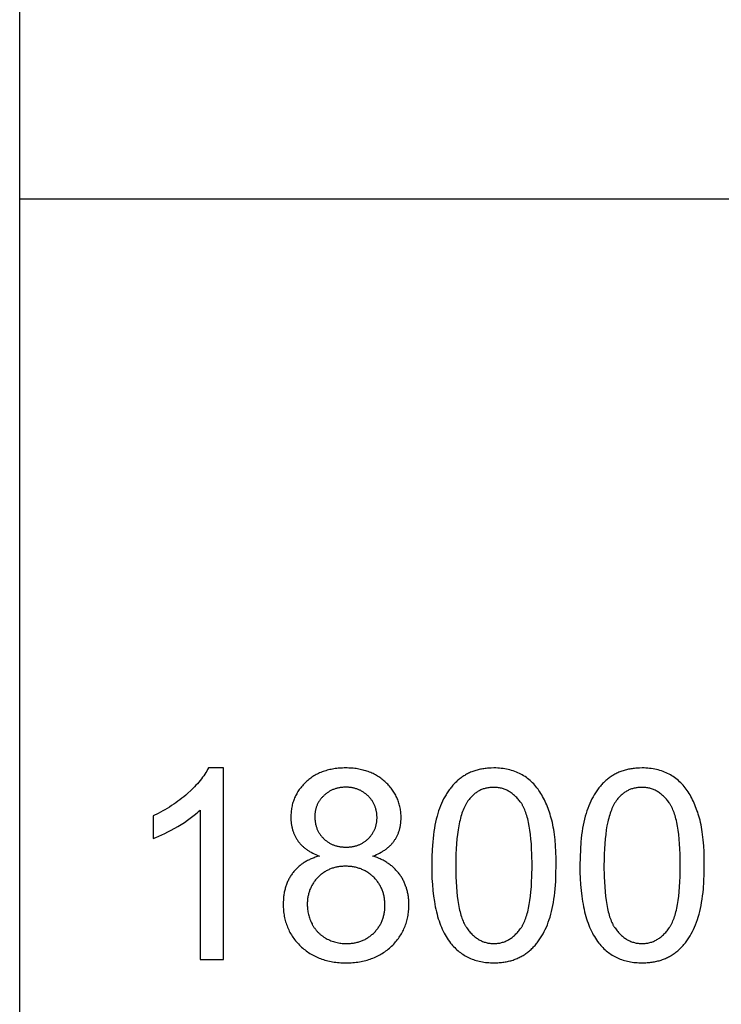
# Model space of a CAD drawing. Units: millimetres. Extents: x 0 to 81000, y 0 to 18000.
# Drawn here: x 0 to 1470, y 10313 to 12375 of the extents above; entities that cross this region are included whole.
import ezdxf

# ---------------------------------------------------------------- set-up
doc = ezdxf.new("R2010")
doc.units = ezdxf.units.MM
doc.header["$MEASUREMENT"] = 0
doc.layers.add('- TAB', color=4, linetype='Continuous', true_color=0x00ffff)
doc.layers.add('- TITLES', color=7, linetype='Continuous', true_color=0x7fffbf)

msp = doc.modelspace()

# ---------------------------------------------------------------- linework, layer by layer
at = {"layer": '- TAB'}
for points in [[(0, 0), (0, 16500)], [(0, 12000), (3000, 12000)]]:
    msp.add_lwpolyline(points, dxfattribs=at)
at = {"layer": '- TITLES'}
for points in [[(395.3, 10807.6), (393.6, 10804.4), (391.8, 10801.1), (389.9, 10797.8), (387.8, 10794.6), (385.5, 10791.3), (383.2, 10788), (380.6, 10784.6), (378, 10781.3), (375.2, 10778), (372.3, 10774.6), (369.2, 10771.2), (366, 10767.8), (362.6, 10764.4), (359.1, 10761), (351.7, 10754.2), (347.8, 10750.8), (343.8, 10747.4), (339.8, 10744.1), (335.6, 10740.9), (331.4, 10737.8), (327.1, 10734.7), (322.7, 10731.6), (318.3, 10728.7), (313.7, 10725.8), (309.1, 10722.9), (304.4, 10720.2), (299.6, 10717.5), (289.8, 10712.2), (279.7, 10707.3)], [(426.9, 10807.6), (395.3, 10807.6)], [(426.9, 10406.2), (426.9, 10807.6)], [(740.2, 10623), (743.9, 10624.5), (747.4, 10626), (750.8, 10627.5), (754.1, 10629.2), (757.3, 10630.9), (760.4, 10632.7), (761.9, 10633.7), (763.3, 10634.6), (764.8, 10635.6), (766.2, 10636.5), (767.5, 10637.6), (768.9, 10638.6), (770.2, 10639.6), (771.5, 10640.7), (772.7, 10641.7), (773.9, 10642.8), (775.1, 10643.9), (776.3, 10645.1), (777.4, 10646.2), (778.5, 10647.4), (779.6, 10648.6), (780.7, 10649.8), (781.7, 10651), (782.7, 10652.2), (783.6, 10653.5), (784.5, 10654.8), (785.4, 10656.1), (786.3, 10657.4), (787.1, 10658.7), (788, 10660), (788.7, 10661.4), (789.5, 10662.8), (790.2, 10664.1), (790.9, 10665.5), (791.6, 10666.9), (792.2, 10668.4), (792.8, 10669.8), (793.4, 10671.2), (794, 10672.7), (794.5, 10674.2), (795, 10675.7), (795.5, 10677.2), (795.9, 10678.7), (796.3, 10680.2), (796.7, 10681.8), (797.1, 10683.3), (797.4, 10684.9), (797.7, 10686.5), (798, 10688.1), (798.2, 10689.7), (798.4, 10691.4), (798.6, 10693), (798.8, 10694.7), (798.9, 10696.3), (799.1, 10699.7), (799.1, 10703.2), (799.1, 10705.9), (799, 10708.6), (798.8, 10711.2), (798.6, 10713.9), (798.3, 10716.5), (798, 10719.1), (797.6, 10721.6), (797.1, 10724.2), (796.6, 10726.7), (796, 10729.2), (795.4, 10731.6), (794.6, 10734), (793.9, 10736.4), (793, 10738.8), (792.1, 10741.2), (791.1, 10743.5), (790.1, 10745.8), (789, 10748.1), (787.9, 10750.3), (786.7, 10752.5), (785.4, 10754.7), (784, 10756.9), (782.6, 10759.1), (781.2, 10761.2), (779.7, 10763.3), (778.1, 10765.3), (776.4, 10767.4), (774.7, 10769.4), (772.9, 10771.4), (771.1, 10773.4), (769.2, 10775.3), (767.2, 10777.2), (765.2, 10779.1), (763.2, 10780.9), (761.1, 10782.6), (758.9, 10784.3), (756.8, 10786), (754.5, 10787.5), (752.3, 10789.1), (750, 10790.5), (747.7, 10791.9), (745.3, 10793.2), (742.9, 10794.5), (740.4, 10795.7), (737.9, 10796.9), (735.4, 10798), (732.8, 10799), (730.2, 10800), (727.6, 10800.9), (724.9, 10801.8), (722.1, 10802.6), (719.4, 10803.3), (716.5, 10804), (713.7, 10804.6), (710.8, 10805.2), (707.9, 10805.7), (704.9, 10806.2), (701.9, 10806.5), (698.8, 10806.9), (695.7, 10807.1), (692.6, 10807.3), (689.4, 10807.5), (686.2, 10807.6), (683, 10807.6), (679.7, 10807.6), (676.5, 10807.5), (673.4, 10807.4), (670.3, 10807.1), (667.2, 10806.9), (664.2, 10806.6), (661.2, 10806.2), (658.2, 10805.8), (655.3, 10805.3), (652.4, 10804.7), (649.6, 10804.1), (646.8, 10803.4), (644.1, 10802.7), (641.4, 10801.9), (638.7, 10801.1), (636.1, 10800.2), (633.5, 10799.2), (630.9, 10798.2), (628.4, 10797.1), (626, 10796), (623.5, 10794.8), (621.2, 10793.6), (618.8, 10792.3), (616.5, 10790.9), (614.2, 10789.5), (612, 10788), (609.8, 10786.5), (607.7, 10784.9), (605.6, 10783.2), (603.5, 10781.5), (601.5, 10779.7), (599.5, 10777.9), (597.6, 10776), (595.7, 10774.1), (593.9, 10772.2), (592.2, 10770.2), (590.5, 10768.3), (588.9, 10766.3), (587.3, 10764.2), (585.8, 10762.2), (584.4, 10760.1), (583, 10758), (581.7, 10755.8), (580.4, 10753.6), (579.2, 10751.4), (578.1, 10749.2), (577, 10747), (576, 10744.7), (575.1, 10742.4), (574.2, 10740.1), (573.4, 10737.7), (572.6, 10735.3), (571.9, 10732.9), (571.2, 10730.5), (570.7, 10728), (570.1, 10725.5), (569.7, 10723), (569.3, 10720.4), (568.9, 10717.8), (568.7, 10715.2), (568.5, 10712.6), (568.3, 10709.9), (568.2, 10707.3), (568.2, 10704.5), (568.2, 10701), (568.4, 10697.4), (568.7, 10694), (568.9, 10692.3), (569.1, 10690.6), (569.3, 10688.9), (569.6, 10687.3), (569.9, 10685.6), (570.2, 10684), (570.6, 10682.4), (571, 10680.8), (571.4, 10679.2), (571.9, 10677.7), (572.3, 10676.1), (572.8, 10674.6), (573.4, 10673.1), (573.9, 10671.6), (574.5, 10670.1), (575.1, 10668.7), (575.8, 10667.2), (576.5, 10665.8), (577.2, 10664.4), (577.9, 10663), (578.7, 10661.6), (579.5, 10660.2), (580.3, 10658.9), (581.1, 10657.5), (582, 10656.2), (582.9, 10654.9), (583.8, 10653.6), (584.8, 10652.4), (585.8, 10651.1), (586.8, 10649.9), (587.9, 10648.7), (589, 10647.5), (590.1, 10646.3), (591.3, 10645.2), (592.4, 10644), (593.6, 10642.9), (594.9, 10641.8), (596.2, 10640.7), (597.5, 10639.7), (598.8, 10638.6), (600.2, 10637.6), (601.6, 10636.6), (603, 10635.6), (604.5, 10634.6), (606, 10633.7), (607.5, 10632.7), (610.6, 10630.9), (613.9, 10629.2), (617.3, 10627.5), (620.8, 10626), (624.4, 10624.5), (628.2, 10623)], [(279.7, 10659.8), (285.5, 10662.1), (291.5, 10664.6), (297.7, 10667.4), (304.1, 10670.4), (310.6, 10673.7), (317.4, 10677.3), (331.4, 10685.2), (338.4, 10689.4), (345.1, 10693.6), (351.4, 10697.9), (357.4, 10702.1), (363, 10706.3), (368.3, 10710.5), (373.3, 10714.8), (375.6, 10716.9), (377.9, 10719)], [(279.7, 10707.3), (279.7, 10659.8)], [(377.9, 10719), (377.9, 10406.2)], [(628.2, 10623), (623.7, 10621.8), (621.5, 10621.1), (619.3, 10620.4), (617.2, 10619.6), (615.1, 10618.9), (613, 10618), (610.9, 10617.2), (608.9, 10616.3), (607, 10615.4), (605, 10614.5), (603.1, 10613.5), (601.2, 10612.5), (599.4, 10611.5), (597.6, 10610.4), (595.8, 10609.3), (594.1, 10608.1), (592.4, 10607), (590.7, 10605.8), (589, 10604.5), (587.4, 10603.3), (585.9, 10602), (584.3, 10600.6), (582.8, 10599.3), (581.3, 10597.9), (579.9, 10596.4), (578.4, 10595), (577.1, 10593.5), (575.7, 10591.9), (574.4, 10590.4), (573.1, 10588.8), (571.9, 10587.2), (570.6, 10585.5), (569.5, 10583.8), (568.3, 10582.1), (567.2, 10580.4), (566.2, 10578.6), (565.1, 10576.9), (564.2, 10575), (563.2, 10573.2), (562.3, 10571.4), (561.4, 10569.5), (560.6, 10567.6), (559.8, 10565.6), (559.1, 10563.7), (558.3, 10561.7), (557.7, 10559.7), (557, 10557.7), (556.4, 10555.6), (555.9, 10553.6), (555.4, 10551.4), (554.9, 10549.3), (554.4, 10547.2), (554, 10545), (553.7, 10542.8), (553.3, 10540.6), (553, 10538.3), (552.8, 10536), (552.6, 10533.7), (552.4, 10531.4), (552.2, 10526.7), (552.1, 10521.9), (552.1, 10518.6), (552.2, 10515.4), (552.4, 10512.2), (552.7, 10509), (553, 10505.9), (553.4, 10502.8), (553.8, 10499.8), (554.4, 10496.8), (555, 10493.8), (555.6, 10490.8), (556.4, 10487.9), (557.2, 10485), (558.1, 10482.2), (559, 10479.4), (560.1, 10476.6), (561.2, 10473.8), (562.3, 10471.1), (563.6, 10468.4), (564.9, 10465.8), (566.3, 10463.2), (567.7, 10460.6), (569.2, 10458.1), (570.8, 10455.5), (572.5, 10453.1), (574.2, 10450.6), (576, 10448.2), (577.9, 10445.8), (579.9, 10443.5), (581.9, 10441.2), (584, 10438.9), (586.1, 10436.7), (588.4, 10434.5), (590.6, 10432.3), (593, 10430.2), (595.4, 10428.2), (597.8, 10426.3), (600.2, 10424.4), (602.8, 10422.6), (605.3, 10420.8), (607.9, 10419.1), (610.6, 10417.5), (613.3, 10416), (616, 10414.5), (618.8, 10413.1), (621.6, 10411.8), (624.5, 10410.5), (627.4, 10409.3), (630.3, 10408.2), (633.3, 10407.1), (636.4, 10406.1), (639.5, 10405.2), (642.6, 10404.4), (645.8, 10403.6), (649, 10402.9), (652.3, 10402.2), (655.6, 10401.6), (659, 10401.1), (662.4, 10400.7), (665.9, 10400.3), (669.4, 10400), (672.9, 10399.7), (676.5, 10399.6), (680.1, 10399.5), (683.8, 10399.4), (687.5, 10399.5), (691.1, 10399.6), (694.7, 10399.7), (698.2, 10400), (701.7, 10400.3), (705.2, 10400.7), (708.6, 10401.1), (711.9, 10401.6), (715.3, 10402.2), (718.5, 10402.8), (721.8, 10403.6), (724.9, 10404.3), (728.1, 10405.2), (731.2, 10406.1), (734.2, 10407.1), (737.2, 10408.2), (740.2, 10409.3), (743.1, 10410.5), (746, 10411.7), (748.8, 10413.1), (751.6, 10414.5), (754.3, 10415.9), (757, 10417.5), (759.7, 10419.1), (762.3, 10420.7), (764.8, 10422.5), (767.3, 10424.3), (769.8, 10426.2), (772.2, 10428.1), (774.6, 10430.1), (776.9, 10432.2), (779.2, 10434.3), (781.5, 10436.5), (783.6, 10438.8), (785.7, 10441), (787.7, 10443.3), (789.7, 10445.6), (791.5, 10448), (793.4, 10450.4), (795.1, 10452.8), (796.8, 10455.3), (798.3, 10457.7), (799.9, 10460.3), (801.3, 10462.8), (802.7, 10465.4), (804, 10468), (805.2, 10470.6), (806.4, 10473.3), (807.5, 10476), (808.5, 10478.8), (809.5, 10481.5), (810.4, 10484.4), (811.2, 10487.2), (811.9, 10490.1), (812.6, 10493), (813.2, 10495.9), (813.7, 10498.9), (814.2, 10501.8), (814.6, 10504.9), (814.9, 10507.9), (815.2, 10511), (815.3, 10514.2), (815.4, 10517.3), (815.5, 10520.5), (815.4, 10525.1), (815.2, 10529.6), (815, 10531.8), (814.8, 10534), (814.6, 10536.2), (814.3, 10538.4), (814, 10540.5), (813.6, 10542.7), (813.2, 10544.8), (812.8, 10546.9), (812.3, 10548.9), (811.8, 10551), (811.3, 10553), (810.7, 10555), (810.1, 10557), (809.4, 10558.9), (808.7, 10560.9), (808, 10562.8), (807.2, 10564.7), (806.4, 10566.6), (805.6, 10568.5), (804.7, 10570.3), (803.8, 10572.1), (802.8, 10573.9), (801.8, 10575.7), (800.8, 10577.5), (799.7, 10579.2), (798.6, 10580.9), (797.4, 10582.6), (796.3, 10584.3), (795, 10586), (793.8, 10587.6), (792.5, 10589.2), (791.2, 10590.8), (789.8, 10592.3), (788.4, 10593.8), (787, 10595.3), (785.6, 10596.7), (784.1, 10598.2), (782.5, 10599.6), (781, 10600.9), (779.4, 10602.3), (777.7, 10603.6), (776.1, 10604.9), (774.4, 10606.1), (772.6, 10607.3), (770.9, 10608.5), (769.1, 10609.7), (767.2, 10610.8), (765.4, 10612), (763.5, 10613), (761.5, 10614.1), (759.5, 10615.1), (757.5, 10616.1), (755.5, 10617.1), (753.4, 10618), (749.2, 10619.8), (744.8, 10621.5), (740.2, 10623)], [(377.9, 10406.2), (426.9, 10406.2)]]:
    msp.add_lwpolyline(points, dxfattribs=at)
for points in [[(863.2, 10603.4), (863.4, 10589.6), (863.8, 10576.2), (864.6, 10563.4), (865.7, 10551), (867.1, 10539.1), (868.8, 10527.7), (869.7, 10522.2), (870.8, 10516.9), (871.9, 10511.6), (873.1, 10506.5), (874.4, 10501.4), (875.7, 10496.5), (877.1, 10491.8), (878.6, 10487.1), (880.2, 10482.6), (881.9, 10478.2), (883.6, 10473.9), (885.4, 10469.7), (887.3, 10465.7), (889.3, 10461.8), (891.3, 10458), (893.5, 10454.3), (895.7, 10450.8), (897.9, 10447.4), (900.3, 10444.1), (902.7, 10440.9), (904.8, 10438.3), (907, 10435.9), (909.1, 10433.5), (911.4, 10431.2), (913.7, 10428.9), (916, 10426.8), (918.4, 10424.7), (920.8, 10422.7), (923.3, 10420.8), (925.8, 10419), (928.4, 10417.3), (931, 10415.6), (933.6, 10414), (936.4, 10412.5), (939.1, 10411.1), (941.9, 10409.8), (944.8, 10408.5), (947.7, 10407.4), (950.7, 10406.3), (953.7, 10405.3), (956.7, 10404.3), (959.8, 10403.5), (963, 10402.7), (966.2, 10402), (969.4, 10401.4), (972.7, 10400.9), (976.1, 10400.4), (979.5, 10400.1), (982.9, 10399.8), (986.4, 10399.6), (989.9, 10399.5), (993.5, 10399.4), (999, 10399.5), (1001.6, 10399.6), (1004.3, 10399.8), (1006.9, 10400), (1009.5, 10400.3), (1012, 10400.6), (1014.5, 10400.9), (1017, 10401.3), (1019.5, 10401.7), (1021.9, 10402.2), (1024.3, 10402.8), (1026.7, 10403.3), (1029.1, 10403.9), (1031.4, 10404.6), (1033.7, 10405.3), (1035.9, 10406.1), (1038.1, 10406.9), (1040.3, 10407.7), (1042.5, 10408.6), (1044.6, 10409.6), (1046.7, 10410.6), (1048.8, 10411.6), (1050.9, 10412.7), (1052.9, 10413.8), (1054.9, 10415), (1056.8, 10416.2), (1058.8, 10417.5), (1060.7, 10418.8), (1062.5, 10420.2), (1064.4, 10421.6), (1066.2, 10423), (1068, 10424.5), (1069.7, 10426), (1071.5, 10427.6), (1073.2, 10429.2), (1074.8, 10430.9), (1076.5, 10432.6), (1078.1, 10434.3), (1079.7, 10436), (1081.2, 10437.8), (1082.8, 10439.7), (1084.3, 10441.6), (1085.8, 10443.5), (1087.2, 10445.4), (1088.6, 10447.4), (1090, 10449.4), (1091.4, 10451.5), (1092.7, 10453.6), (1094, 10455.8), (1096.6, 10460.2), (1099, 10464.7), (1101.3, 10469.4), (1103.5, 10474.3), (1105.6, 10479.3), (1107.6, 10484.5), (1109.4, 10489.8), (1111.2, 10495.3), (1112.8, 10501.1), (1114.3, 10507), (1115.7, 10513.1), (1117, 10519.5), (1118.2, 10526.1), (1119.3, 10532.8), (1120.3, 10539.8), (1121.1, 10547), (1121.8, 10554.4), (1123, 10569.9), (1123.6, 10586.2), (1123.9, 10603.4), (1123.7, 10617.9), (1123.3, 10631.6), (1122.6, 10644.5), (1121.6, 10656.7), (1120.4, 10668.2), (1119.6, 10673.6), (1118.8, 10678.8), (1117.9, 10683.9), (1117, 10688.7), (1116, 10693.4), (1114.9, 10697.9), (1112.5, 10706.5), (1111.3, 10710.6), (1109.9, 10714.7), (1108.6, 10718.7), (1107.2, 10722.6), (1105.7, 10726.5), (1104.2, 10730.2), (1102.6, 10733.9), (1101, 10737.5), (1099.3, 10741), (1097.5, 10744.4), (1095.7, 10747.8), (1093.9, 10751), (1092, 10754.2), (1090.1, 10757.3), (1088, 10760.3), (1086, 10763.2), (1083.8, 10766.1), (1081.6, 10768.8), (1079.3, 10771.4), (1077, 10774), (1074.6, 10776.5), (1072.1, 10778.8), (1069.6, 10781.1), (1067, 10783.3), (1064.3, 10785.4), (1061.6, 10787.5), (1058.8, 10789.4), (1055.9, 10791.2), (1053, 10793), (1050, 10794.7), (1046.9, 10796.2), (1043.8, 10797.7), (1040.6, 10799.1), (1037.3, 10800.3), (1034, 10801.5), (1030.7, 10802.6), (1027.2, 10803.5), (1023.7, 10804.4), (1020.2, 10805.1), (1016.6, 10805.8), (1012.9, 10806.3), (1009.1, 10806.8), (1005.3, 10807.2), (1001.5, 10807.4), (997.5, 10807.6), (993.5, 10807.6), (988.1, 10807.5), (985.5, 10807.4), (982.9, 10807.2), (980.3, 10807), (977.7, 10806.8), (975.2, 10806.5), (972.7, 10806.1), (970.2, 10805.8), (967.7, 10805.3), (965.3, 10804.8), (962.9, 10804.3), (960.5, 10803.7), (958.2, 10803.1), (955.9, 10802.5), (953.6, 10801.8), (951.4, 10801), (949.2, 10800.2), (947, 10799.3), (944.8, 10798.5), (942.7, 10797.5), (940.6, 10796.5), (938.5, 10795.5), (936.5, 10794.4), (934.4, 10793.3), (932.5, 10792.1), (930.5, 10790.9), (928.6, 10789.7), (926.7, 10788.4), (924.8, 10787), (923, 10785.6), (921.1, 10784.2), (919.4, 10782.7), (917.6, 10781.2), (915.9, 10779.6), (914.2, 10778), (912.5, 10776.4), (910.9, 10774.7), (909.2, 10773), (907.6, 10771.2), (906.1, 10769.4), (904.5, 10767.6), (903, 10765.7), (901.6, 10763.8), (900.1, 10761.8), (898.7, 10759.9), (897.3, 10757.8), (895.9, 10755.8), (894.6, 10753.7), (893.3, 10751.5), (890.7, 10747.1), (888.3, 10742.6), (886, 10737.9), (883.8, 10733), (881.7, 10728), (879.7, 10722.8), (877.8, 10717.5), (876, 10712), (874.4, 10706.3), (872.8, 10700.3), (871.4, 10694.2), (870.1, 10687.8), (868.9, 10681.2), (867.8, 10674.4), (866.8, 10667.4), (866, 10660.1), (865.3, 10652.7), (864.1, 10637.1), (863.4, 10620.7)], [(1173.8, 10603.4), (1173.9, 10589.6), (1174.4, 10576.2), (1175.2, 10563.4), (1176.2, 10551), (1177.6, 10539.1), (1179.3, 10527.7), (1180.3, 10522.2), (1181.3, 10516.9), (1182.5, 10511.6), (1183.7, 10506.5), (1184.9, 10501.4), (1186.3, 10496.5), (1187.7, 10491.8), (1189.2, 10487.1), (1190.8, 10482.6), (1192.5, 10478.2), (1194.2, 10473.9), (1196, 10469.7), (1197.9, 10465.7), (1199.9, 10461.8), (1201.9, 10458), (1204, 10454.3), (1206.2, 10450.8), (1208.5, 10447.4), (1210.9, 10444.1), (1213.3, 10440.9), (1215.4, 10438.3), (1217.5, 10435.9), (1219.7, 10433.5), (1221.9, 10431.2), (1224.2, 10428.9), (1226.5, 10426.8), (1228.9, 10424.7), (1231.4, 10422.7), (1233.8, 10420.8), (1236.3, 10419), (1238.9, 10417.3), (1241.5, 10415.6), (1244.2, 10414), (1246.9, 10412.5), (1249.7, 10411.1), (1252.5, 10409.8), (1255.4, 10408.5), (1258.3, 10407.4), (1261.2, 10406.3), (1264.2, 10405.3), (1267.3, 10404.3), (1270.4, 10403.5), (1273.5, 10402.7), (1276.7, 10402), (1280, 10401.4), (1283.3, 10400.9), (1286.6, 10400.4), (1290, 10400.1), (1293.5, 10399.8), (1297, 10399.6), (1300.5, 10399.5), (1304.1, 10399.4), (1309.5, 10399.5), (1312.2, 10399.6), (1314.8, 10399.8), (1317.4, 10400), (1320, 10400.3), (1322.6, 10400.6), (1325.1, 10400.9), (1327.6, 10401.3), (1330.1, 10401.7), (1332.5, 10402.2), (1334.9, 10402.8), (1337.3, 10403.3), (1339.6, 10403.9), (1341.9, 10404.6), (1344.2, 10405.3), (1346.5, 10406.1), (1348.7, 10406.9), (1350.9, 10407.7), (1353.1, 10408.6), (1355.2, 10409.6), (1357.3, 10410.6), (1359.4, 10411.6), (1361.4, 10412.7), (1363.5, 10413.8), (1365.4, 10415), (1367.4, 10416.2), (1369.3, 10417.5), (1371.2, 10418.8), (1373.1, 10420.2), (1375, 10421.6), (1376.8, 10423), (1378.6, 10424.5), (1380.3, 10426), (1382, 10427.6), (1383.7, 10429.2), (1385.4, 10430.9), (1387.1, 10432.6), (1388.7, 10434.3), (1390.3, 10436), (1391.8, 10437.8), (1393.3, 10439.7), (1394.9, 10441.6), (1396.3, 10443.5), (1397.8, 10445.4), (1399.2, 10447.4), (1400.6, 10449.4), (1402, 10451.5), (1403.3, 10453.6), (1404.6, 10455.8), (1407.1, 10460.2), (1409.6, 10464.7), (1411.9, 10469.4), (1414.1, 10474.3), (1416.1, 10479.3), (1418.1, 10484.5), (1420, 10489.8), (1421.7, 10495.3), (1423.4, 10501.1), (1424.9, 10507), (1426.3, 10513.1), (1427.6, 10519.5), (1428.8, 10526.1), (1429.9, 10532.8), (1430.8, 10539.8), (1431.7, 10547), (1432.4, 10554.4), (1433.5, 10569.9), (1434.2, 10586.2), (1434.4, 10603.4), (1434.3, 10617.9), (1433.9, 10631.6), (1433.2, 10644.5), (1432.2, 10656.7), (1430.9, 10668.2), (1430.2, 10673.6), (1429.4, 10678.8), (1428.5, 10683.9), (1427.5, 10688.7), (1426.5, 10693.4), (1425.4, 10697.9), (1423.1, 10706.5), (1421.8, 10710.6), (1420.5, 10714.7), (1419.1, 10718.7), (1417.7, 10722.6), (1416.3, 10726.5), (1414.7, 10730.2), (1413.2, 10733.9), (1411.5, 10737.5), (1409.8, 10741), (1408.1, 10744.4), (1406.3, 10747.8), (1404.5, 10751), (1402.6, 10754.2), (1400.6, 10757.3), (1398.6, 10760.3), (1396.5, 10763.2), (1394.4, 10766.1), (1392.2, 10768.8), (1389.9, 10771.4), (1387.6, 10774), (1385.2, 10776.5), (1382.7, 10778.8), (1380.2, 10781.1), (1377.6, 10783.3), (1374.9, 10785.4), (1372.1, 10787.5), (1369.3, 10789.4), (1366.5, 10791.2), (1363.5, 10793), (1360.5, 10794.7), (1357.5, 10796.2), (1354.4, 10797.7), (1351.2, 10799.1), (1347.9, 10800.3), (1344.6, 10801.5), (1341.2, 10802.6), (1337.8, 10803.5), (1334.3, 10804.4), (1330.7, 10805.1), (1327.1, 10805.8), (1323.4, 10806.3), (1319.7, 10806.8), (1315.9, 10807.2), (1312, 10807.4), (1308.1, 10807.6), (1304.1, 10807.6), (1298.7, 10807.5), (1296.1, 10807.4), (1293.4, 10807.2), (1290.8, 10807), (1288.3, 10806.8), (1285.7, 10806.5), (1283.2, 10806.1), (1280.7, 10805.8), (1278.3, 10805.3), (1275.9, 10804.8), (1273.5, 10804.3), (1271.1, 10803.7), (1268.8, 10803.1), (1266.5, 10802.5), (1264.2, 10801.8), (1261.9, 10801), (1259.7, 10800.2), (1257.5, 10799.3), (1255.4, 10798.5), (1253.2, 10797.5), (1251.1, 10796.5), (1249.1, 10795.5), (1247, 10794.4), (1245, 10793.3), (1243, 10792.1), (1241.1, 10790.9), (1239.1, 10789.7), (1237.2, 10788.4), (1235.4, 10787), (1233.5, 10785.6), (1231.7, 10784.2), (1229.9, 10782.7), (1228.2, 10781.2), (1226.4, 10779.6), (1224.7, 10778), (1223.1, 10776.4), (1221.4, 10774.7), (1219.8, 10773), (1218.2, 10771.2), (1216.6, 10769.4), (1215.1, 10767.6), (1213.6, 10765.7), (1212.1, 10763.8), (1210.7, 10761.8), (1209.3, 10759.9), (1207.9, 10757.8), (1206.5, 10755.8), (1205.1, 10753.7), (1203.8, 10751.5), (1201.3, 10747.1), (1198.9, 10742.6), (1196.5, 10737.9), (1194.3, 10733), (1192.2, 10728), (1190.2, 10722.8), (1188.4, 10717.5), (1186.6, 10712), (1184.9, 10706.3), (1183.4, 10700.3), (1182, 10694.2), (1180.7, 10687.8), (1179.5, 10681.2), (1178.4, 10674.4), (1177.4, 10667.4), (1176.6, 10660.1), (1175.8, 10652.7), (1174.7, 10637.1), (1174, 10620.7)], [(618.3, 10706.2), (618.4, 10704.4), (618.4, 10702.7), (618.5, 10701), (618.6, 10699.3), (618.8, 10697.6), (619, 10695.9), (619.2, 10694.3), (619.5, 10692.7), (619.8, 10691.1), (620.1, 10689.5), (620.5, 10687.9), (620.9, 10686.4), (621.4, 10684.9), (621.8, 10683.4), (622.4, 10681.9), (622.9, 10680.4), (623.5, 10679), (624.1, 10677.6), (624.8, 10676.2), (625.5, 10674.8), (626.2, 10673.4), (627, 10672.1), (627.8, 10670.8), (628.6, 10669.5), (629.5, 10668.2), (630.4, 10666.9), (631.4, 10665.7), (632.3, 10664.5), (633.4, 10663.3), (634.4, 10662.1), (635.5, 10661), (636.6, 10659.8), (637.8, 10658.7), (638.9, 10657.6), (640.1, 10656.6), (641.4, 10655.6), (642.6, 10654.6), (643.9, 10653.7), (645.1, 10652.8), (646.4, 10652), (647.8, 10651.1), (649.1, 10650.3), (650.5, 10649.6), (651.9, 10648.9), (653.3, 10648.2), (654.7, 10647.5), (656.1, 10646.9), (657.6, 10646.3), (659.1, 10645.8), (660.6, 10645.3), (662.2, 10644.8), (663.7, 10644.4), (665.3, 10644), (666.9, 10643.6), (668.5, 10643.3), (670.2, 10643), (671.8, 10642.7), (673.5, 10642.5), (675.2, 10642.3), (676.9, 10642.1), (678.7, 10642), (680.5, 10641.9), (682.2, 10641.9), (684.1, 10641.8), (685.8, 10641.9), (687.6, 10641.9), (689.3, 10642), (691, 10642.1), (692.7, 10642.3), (694.3, 10642.5), (696, 10642.7), (697.6, 10642.9), (699.2, 10643.2), (700.8, 10643.6), (702.3, 10643.9), (703.9, 10644.3), (705.4, 10644.8), (706.9, 10645.3), (708.4, 10645.8), (709.9, 10646.3), (711.3, 10646.9), (712.7, 10647.5), (714.1, 10648.1), (715.5, 10648.8), (716.9, 10649.5), (718.2, 10650.3), (719.5, 10651.1), (720.8, 10651.9), (722.1, 10652.7), (723.4, 10653.6), (724.6, 10654.5), (725.9, 10655.5), (727.1, 10656.5), (728.2, 10657.5), (729.4, 10658.6), (730.5, 10659.7), (731.7, 10660.8), (732.7, 10662), (733.8, 10663.1), (734.8, 10664.3), (735.8, 10665.5), (736.7, 10666.7), (737.6, 10667.9), (738.5, 10669.1), (739.3, 10670.4), (740.1, 10671.6), (740.9, 10672.9), (741.6, 10674.2), (742.3, 10675.5), (742.9, 10676.9), (743.6, 10678.2), (744.1, 10679.6), (744.7, 10680.9), (745.2, 10682.3), (745.7, 10683.7), (746.1, 10685.2), (746.5, 10686.6), (746.9, 10688.1), (747.2, 10689.5), (747.5, 10691), (747.8, 10692.5), (748, 10694), (748.2, 10695.6), (748.4, 10697.1), (748.5, 10698.7), (748.6, 10700.2), (748.7, 10701.8), (748.7, 10703.5), (748.7, 10705.1), (748.6, 10706.8), (748.5, 10708.4), (748.4, 10710.1), (748.2, 10711.7), (748, 10713.3), (747.8, 10714.9), (747.5, 10716.4), (747.2, 10718), (746.9, 10719.5), (746.5, 10721), (746.1, 10722.5), (745.6, 10724), (745.1, 10725.4), (744.6, 10726.9), (744, 10728.3), (743.4, 10729.7), (742.8, 10731.1), (742.1, 10732.5), (741.4, 10733.8), (740.6, 10735.2), (739.9, 10736.5), (739, 10737.8), (738.2, 10739.1), (737.3, 10740.4), (736.4, 10741.7), (735.4, 10742.9), (734.4, 10744.1), (733.3, 10745.3), (732.3, 10746.5), (731.2, 10747.7), (730, 10748.9), (728.8, 10750), (727.6, 10751.1), (726.4, 10752.1), (725.2, 10753.2), (723.9, 10754.2), (722.7, 10755.1), (721.4, 10756), (720.1, 10756.9), (718.8, 10757.8), (717.4, 10758.6), (716.1, 10759.3), (714.7, 10760.1), (713.3, 10760.8), (711.9, 10761.4), (710.5, 10762.1), (709, 10762.7), (707.6, 10763.2), (706.1, 10763.7), (704.6, 10764.2), (703.1, 10764.7), (701.6, 10765.1), (700, 10765.5), (698.4, 10765.8), (696.8, 10766.1), (695.2, 10766.4), (693.6, 10766.6), (692, 10766.8), (690.3, 10767), (688.6, 10767.1), (687, 10767.2), (685.2, 10767.2), (683.5, 10767.3), (681.8, 10767.2), (680, 10767.2), (678.3, 10767.1), (676.6, 10767), (675, 10766.8), (673.3, 10766.6), (671.7, 10766.4), (670.1, 10766.1), (668.5, 10765.8), (666.9, 10765.5), (665.3, 10765.1), (663.8, 10764.7), (662.3, 10764.3), (660.8, 10763.8), (659.3, 10763.3), (657.8, 10762.8), (656.4, 10762.2), (654.9, 10761.6), (653.5, 10760.9), (652.1, 10760.2), (650.8, 10759.5), (649.4, 10758.8), (648.1, 10758), (646.8, 10757.1), (645.5, 10756.3), (644.2, 10755.4), (642.9, 10754.4), (641.7, 10753.5), (640.4, 10752.5), (639.2, 10751.4), (638.1, 10750.4), (636.9, 10749.3), (635.7, 10748.1), (634.6, 10747), (633.6, 10745.8), (632.5, 10744.7), (631.5, 10743.5), (630.6, 10742.3), (629.7, 10741.1), (628.8, 10739.8), (627.9, 10738.6), (627.1, 10737.3), (626.3, 10736.1), (625.6, 10734.8), (624.9, 10733.5), (624.2, 10732.2), (623.6, 10730.8), (623, 10729.5), (622.4, 10728.1), (621.9, 10726.8), (621.4, 10725.4), (621, 10724), (620.5, 10722.6), (620.2, 10721.2), (619.8, 10719.7), (619.5, 10718.3), (619.2, 10716.8), (619, 10715.3), (618.8, 10713.8), (618.6, 10712.3), (618.5, 10710.8), (618.4, 10709.3), (618.4, 10707.7)], [(913.6, 10603.4), (914, 10579.8), (914.5, 10568.8), (915.1, 10558.3), (915.9, 10548.3), (916.9, 10538.8), (918.1, 10529.9), (919.4, 10521.4), (920.9, 10513.5), (921.8, 10509.7), (922.6, 10506.1), (923.6, 10502.6), (924.5, 10499.2), (925.5, 10495.9), (926.6, 10492.8), (927.7, 10489.8), (928.9, 10486.9), (930, 10484.2), (931.3, 10481.5), (931.9, 10480.3), (932.6, 10479.1), (933.2, 10477.9), (933.9, 10476.7), (934.6, 10475.6), (935.3, 10474.5), (936, 10473.4), (936.7, 10472.4), (938.1, 10470.4), (939.6, 10468.4), (941.1, 10466.5), (942.6, 10464.7), (944.1, 10463), (945.7, 10461.3), (947.3, 10459.7), (948.9, 10458.1), (950.5, 10456.6), (952.1, 10455.2), (953.8, 10453.8), (955.5, 10452.5), (957.2, 10451.3), (958.9, 10450.1), (960.7, 10449), (962.4, 10447.9), (964.2, 10446.9), (966, 10446), (967.8, 10445.2), (969.7, 10444.4), (971.6, 10443.6), (973.5, 10443), (975.4, 10442.4), (977.3, 10441.8), (979.3, 10441.3), (981.2, 10440.9), (983.2, 10440.6), (985.3, 10440.3), (987.3, 10440.1), (989.4, 10439.9), (991.4, 10439.8), (993.5, 10439.8), (995.6, 10439.8), (997.7, 10439.9), (999.8, 10440.1), (1001.8, 10440.3), (1003.8, 10440.6), (1005.8, 10440.9), (1007.8, 10441.4), (1009.8, 10441.8), (1011.7, 10442.4), (1013.6, 10443), (1015.5, 10443.7), (1017.4, 10444.4), (1019.2, 10445.2), (1021.1, 10446.1), (1022.9, 10447), (1024.7, 10448), (1026.4, 10449), (1028.2, 10450.1), (1029.9, 10451.3), (1031.6, 10452.6), (1033.3, 10453.9), (1034.9, 10455.3), (1036.6, 10456.7), (1038.2, 10458.2), (1039.8, 10459.8), (1041.4, 10461.4), (1042.9, 10463.1), (1044.5, 10464.8), (1046, 10466.7), (1047.5, 10468.5), (1048.9, 10470.5), (1050.4, 10472.5), (1051.1, 10473.5), (1051.8, 10474.6), (1052.5, 10475.7), (1053.2, 10476.9), (1053.8, 10478), (1054.5, 10479.2), (1055.2, 10480.4), (1055.8, 10481.7), (1057, 10484.3), (1058.2, 10487.1), (1059.4, 10490), (1060.5, 10493), (1061.5, 10496.1), (1062.5, 10499.3), (1063.5, 10502.7), (1064.4, 10506.2), (1065.3, 10509.9), (1066.1, 10513.7), (1067.7, 10521.6), (1069, 10530), (1070.2, 10539), (1071.2, 10548.4), (1072, 10558.4), (1072.6, 10568.9), (1073.1, 10579.9), (1073.4, 10603.4), (1073.1, 10627), (1072.6, 10638.1), (1072, 10648.6), (1071.2, 10658.6), (1070.2, 10668.1), (1069, 10677.1), (1067.7, 10685.5), (1066.1, 10693.5), (1065.3, 10697.2), (1064.4, 10700.9), (1063.5, 10704.4), (1062.5, 10707.8), (1061.5, 10711), (1060.5, 10714.2), (1059.4, 10717.2), (1058.2, 10720), (1057, 10722.8), (1055.8, 10725.4), (1055.2, 10726.6), (1054.5, 10727.9), (1053.8, 10729.1), (1053.2, 10730.2), (1052.5, 10731.4), (1051.8, 10732.4), (1051.1, 10733.5), (1050.4, 10734.5), (1048.9, 10736.5), (1047.5, 10738.5), (1046, 10740.3), (1044.4, 10742.1), (1042.9, 10743.9), (1041.3, 10745.6), (1039.8, 10747.2), (1038.2, 10748.7), (1036.5, 10750.2), (1034.9, 10751.6), (1033.2, 10753), (1031.5, 10754.3), (1029.8, 10755.5), (1028.1, 10756.7), (1026.3, 10757.8), (1024.5, 10758.9), (1022.7, 10759.9), (1020.9, 10760.8), (1019, 10761.6), (1017.2, 10762.4), (1015.3, 10763.2), (1013.4, 10763.8), (1011.4, 10764.4), (1009.5, 10765), (1007.5, 10765.4), (1005.5, 10765.8), (1003.4, 10766.2), (1001.4, 10766.5), (999.3, 10766.7), (997.2, 10766.9), (995.1, 10767), (993, 10767), (990.9, 10767), (988.8, 10766.9), (986.8, 10766.7), (984.8, 10766.5), (982.8, 10766.3), (980.8, 10766), (978.9, 10765.6), (976.9, 10765.2), (975, 10764.7), (973.2, 10764.2), (971.4, 10763.6), (969.5, 10763), (967.8, 10762.3), (966, 10761.5), (964.3, 10760.7), (962.6, 10759.8), (960.9, 10758.9), (959.3, 10757.9), (957.6, 10756.9), (956.1, 10755.8), (954.5, 10754.7), (952.9, 10753.5), (951.4, 10752.2), (949.9, 10750.9), (948.5, 10749.5), (947, 10748.1), (945.6, 10746.6), (944.3, 10745.1), (942.9, 10743.5), (941.6, 10741.8), (940.3, 10740.1), (939, 10738.4), (938.2, 10737.2), (937.4, 10736), (936.7, 10734.8), (935.9, 10733.5), (934.5, 10731), (933.1, 10728.3), (931.7, 10725.4), (930.4, 10722.5), (929.1, 10719.4), (927.9, 10716.2), (926.7, 10712.9), (925.6, 10709.5), (924.6, 10705.9), (923.5, 10702.2), (922.6, 10698.5), (921.7, 10694.5), (920, 10686.3), (918.5, 10677.7), (917.2, 10668.5), (916.1, 10658.9), (915.2, 10648.7), (914.5, 10638.1), (914, 10627), (913.7, 10615.4)], [(1224.2, 10603.4), (1224.6, 10579.8), (1225, 10568.8), (1225.7, 10558.3), (1226.5, 10548.3), (1227.5, 10538.8), (1228.6, 10529.9), (1230, 10521.4), (1231.5, 10513.5), (1232.3, 10509.7), (1233.2, 10506.1), (1234.1, 10502.6), (1235.1, 10499.2), (1236.1, 10495.9), (1237.2, 10492.8), (1238.3, 10489.8), (1239.4, 10486.9), (1240.6, 10484.2), (1241.9, 10481.5), (1242.5, 10480.3), (1243.1, 10479.1), (1243.8, 10477.9), (1244.5, 10476.7), (1245.1, 10475.6), (1245.8, 10474.5), (1246.5, 10473.4), (1247.3, 10472.4), (1248.7, 10470.4), (1250.2, 10468.4), (1251.7, 10466.5), (1253.2, 10464.7), (1254.7, 10463), (1256.3, 10461.3), (1257.8, 10459.7), (1259.4, 10458.1), (1261.1, 10456.6), (1262.7, 10455.2), (1264.4, 10453.8), (1266, 10452.5), (1267.7, 10451.3), (1269.5, 10450.1), (1271.2, 10449), (1273, 10447.9), (1274.8, 10446.9), (1276.6, 10446), (1278.4, 10445.2), (1280.3, 10444.4), (1282.1, 10443.6), (1284, 10443), (1285.9, 10442.4), (1287.9, 10441.8), (1289.8, 10441.3), (1291.8, 10440.9), (1293.8, 10440.6), (1295.8, 10440.3), (1297.9, 10440.1), (1299.9, 10439.9), (1302, 10439.8), (1304.1, 10439.8), (1306.2, 10439.8), (1308.3, 10439.9), (1310.3, 10440.1), (1312.4, 10440.3), (1314.4, 10440.6), (1316.4, 10440.9), (1318.4, 10441.4), (1320.3, 10441.8), (1322.3, 10442.4), (1324.2, 10443), (1326.1, 10443.7), (1327.9, 10444.4), (1329.8, 10445.2), (1331.6, 10446.1), (1333.4, 10447), (1335.2, 10448), (1337, 10449), (1338.7, 10450.1), (1340.5, 10451.3), (1342.2, 10452.6), (1343.8, 10453.9), (1345.5, 10455.3), (1347.1, 10456.7), (1348.8, 10458.2), (1350.4, 10459.8), (1351.9, 10461.4), (1353.5, 10463.1), (1355, 10464.8), (1356.5, 10466.7), (1358, 10468.5), (1359.5, 10470.5), (1361, 10472.5), (1361.7, 10473.5), (1362.4, 10474.6), (1363.1, 10475.7), (1363.7, 10476.9), (1364.4, 10478), (1365.1, 10479.2), (1365.7, 10480.4), (1366.4, 10481.7), (1367.6, 10484.3), (1368.8, 10487.1), (1369.9, 10490), (1371, 10493), (1372.1, 10496.1), (1373.1, 10499.3), (1374.1, 10502.7), (1375, 10506.2), (1375.9, 10509.9), (1376.7, 10513.7), (1378.2, 10521.6), (1379.6, 10530), (1380.8, 10539), (1381.7, 10548.4), (1382.6, 10558.4), (1383.2, 10568.9), (1383.6, 10579.9), (1384, 10603.4), (1383.6, 10627), (1383.2, 10638.1), (1382.6, 10648.6), (1381.7, 10658.6), (1380.8, 10668.1), (1379.6, 10677.1), (1378.2, 10685.5), (1376.7, 10693.5), (1375.9, 10697.2), (1375, 10700.9), (1374.1, 10704.4), (1373.1, 10707.8), (1372.1, 10711), (1371, 10714.2), (1369.9, 10717.2), (1368.8, 10720), (1367.6, 10722.8), (1366.4, 10725.4), (1365.7, 10726.6), (1365.1, 10727.9), (1364.4, 10729.1), (1363.7, 10730.2), (1363.1, 10731.4), (1362.4, 10732.4), (1361.7, 10733.5), (1361, 10734.5), (1359.5, 10736.5), (1358, 10738.5), (1356.5, 10740.3), (1355, 10742.1), (1353.5, 10743.9), (1351.9, 10745.6), (1350.3, 10747.2), (1348.7, 10748.7), (1347.1, 10750.2), (1345.4, 10751.6), (1343.8, 10753), (1342.1, 10754.3), (1340.4, 10755.5), (1338.6, 10756.7), (1336.9, 10757.8), (1335.1, 10758.9), (1333.3, 10759.9), (1331.5, 10760.8), (1329.6, 10761.6), (1327.7, 10762.4), (1325.8, 10763.2), (1323.9, 10763.8), (1322, 10764.4), (1320, 10765), (1318, 10765.4), (1316, 10765.8), (1314, 10766.2), (1312, 10766.5), (1309.9, 10766.7), (1307.8, 10766.9), (1305.7, 10767), (1303.6, 10767), (1301.5, 10767), (1299.4, 10766.9), (1297.3, 10766.7), (1295.3, 10766.5), (1293.3, 10766.3), (1291.4, 10766), (1289.4, 10765.6), (1287.5, 10765.2), (1285.6, 10764.7), (1283.8, 10764.2), (1281.9, 10763.6), (1280.1, 10763), (1278.3, 10762.3), (1276.6, 10761.5), (1274.9, 10760.7), (1273.2, 10759.8), (1271.5, 10758.9), (1269.8, 10757.9), (1268.2, 10756.9), (1266.6, 10755.8), (1265.1, 10754.7), (1263.5, 10753.5), (1262, 10752.2), (1260.5, 10750.9), (1259, 10749.5), (1257.6, 10748.1), (1256.2, 10746.6), (1254.8, 10745.1), (1253.5, 10743.5), (1252.1, 10741.8), (1250.8, 10740.1), (1249.6, 10738.4), (1248.8, 10737.2), (1248, 10736), (1247.2, 10734.8), (1246.5, 10733.5), (1245, 10731), (1243.6, 10728.3), (1242.3, 10725.4), (1241, 10722.5), (1239.7, 10719.4), (1238.5, 10716.2), (1237.3, 10712.9), (1236.2, 10709.5), (1235.1, 10705.9), (1234.1, 10702.2), (1233.1, 10698.5), (1232.2, 10694.5), (1230.5, 10686.3), (1229.1, 10677.7), (1227.8, 10668.5), (1226.7, 10658.9), (1225.8, 10648.7), (1225.1, 10638.1), (1224.6, 10627), (1224.3, 10615.4)], [(602.5, 10521.6), (602.6, 10519), (602.7, 10516.4), (602.9, 10513.8), (603.2, 10511.2), (603.5, 10508.6), (603.9, 10506), (604.4, 10503.5), (605, 10500.9), (605.7, 10498.4), (606.4, 10495.9), (607.2, 10493.4), (608.1, 10490.9), (609.1, 10488.4), (610.2, 10485.9), (611.3, 10483.4), (612.5, 10481), (613.1, 10479.7), (613.8, 10478.5), (614.4, 10477.4), (615.1, 10476.2), (615.8, 10475), (616.6, 10473.9), (617.3, 10472.8), (618.1, 10471.7), (618.8, 10470.6), (619.7, 10469.6), (620.5, 10468.5), (621.3, 10467.5), (622.2, 10466.5), (623, 10465.5), (623.9, 10464.5), (624.9, 10463.5), (625.8, 10462.6), (626.7, 10461.7), (627.7, 10460.8), (628.7, 10459.9), (629.7, 10459), (630.7, 10458.2), (631.8, 10457.3), (632.9, 10456.5), (633.9, 10455.7), (635, 10454.9), (636.2, 10454.1), (637.3, 10453.4), (638.5, 10452.7), (639.7, 10451.9), (640.9, 10451.2), (642.1, 10450.6), (644.5, 10449.3), (647, 10448), (649.5, 10446.9), (652.1, 10445.8), (654.6, 10444.9), (657.2, 10444), (659.8, 10443.2), (662.5, 10442.5), (665.1, 10441.8), (667.8, 10441.3), (670.5, 10440.8), (673.2, 10440.5), (676, 10440.2), (678.7, 10440), (681.5, 10439.8), (684.3, 10439.8), (686.5, 10439.8), (688.7, 10439.9), (690.8, 10440), (692.9, 10440.1), (695, 10440.3), (697.1, 10440.6), (699.1, 10440.9), (701.2, 10441.2), (703.1, 10441.6), (705.1, 10442), (707.1, 10442.5), (709, 10443), (710.9, 10443.5), (712.8, 10444.1), (714.6, 10444.8), (716.4, 10445.4), (718.2, 10446.2), (720, 10446.9), (721.8, 10447.8), (723.5, 10448.6), (725.2, 10449.5), (726.9, 10450.5), (728.6, 10451.5), (730.2, 10452.5), (731.8, 10453.6), (733.4, 10454.7), (735, 10455.9), (736.5, 10457.1), (738, 10458.4), (739.5, 10459.7), (741, 10461), (742.4, 10462.4), (743.8, 10463.8), (745.2, 10465.3), (746.5, 10466.8), (747.8, 10468.3), (749, 10469.8), (750.2, 10471.3), (751.3, 10472.9), (752.4, 10474.5), (753.5, 10476.1), (754.5, 10477.8), (755.5, 10479.4), (756.4, 10481.1), (757.2, 10482.8), (758.1, 10484.6), (758.9, 10486.3), (759.6, 10488.1), (760.3, 10489.9), (760.9, 10491.8), (761.5, 10493.6), (762.1, 10495.5), (762.6, 10497.4), (763.1, 10499.3), (763.5, 10501.3), (763.9, 10503.3), (764.2, 10505.3), (764.5, 10507.3), (764.8, 10509.3), (765, 10511.4), (765.1, 10513.5), (765.2, 10515.6), (765.3, 10517.8), (765.3, 10520), (765.3, 10522.2), (765.2, 10524.3), (765.1, 10526.5), (764.9, 10528.6), (764.7, 10530.7), (764.5, 10532.8), (764.2, 10534.9), (763.8, 10536.9), (763.4, 10538.9), (763, 10540.9), (762.5, 10542.9), (762, 10544.8), (761.4, 10546.7), (760.8, 10548.6), (760.1, 10550.5), (759.4, 10552.3), (758.7, 10554.2), (757.9, 10555.9), (757, 10557.7), (756.1, 10559.5), (755.2, 10561.2), (754.2, 10562.9), (753.1, 10564.6), (752, 10566.2), (750.9, 10567.8), (749.7, 10569.5), (748.5, 10571), (747.3, 10572.6), (745.9, 10574.1), (744.6, 10575.6), (743.2, 10577.1), (741.7, 10578.6), (740.2, 10580), (738.7, 10581.4), (737.2, 10582.7), (735.6, 10584), (734.1, 10585.3), (732.5, 10586.5), (730.8, 10587.6), (729.2, 10588.7), (727.5, 10589.8), (725.8, 10590.8), (724.1, 10591.8), (722.4, 10592.7), (720.6, 10593.6), (718.8, 10594.4), (717, 10595.2), (715.2, 10596), (713.3, 10596.7), (711.4, 10597.3), (709.5, 10597.9), (707.6, 10598.5), (705.7, 10599), (703.7, 10599.5), (701.7, 10599.9), (699.7, 10600.3), (697.6, 10600.6), (695.6, 10600.9), (693.5, 10601.2), (691.4, 10601.4), (689.2, 10601.5), (687.1, 10601.7), (684.9, 10601.7), (682.7, 10601.8), (680.5, 10601.7), (678.4, 10601.7), (676.3, 10601.5), (674.2, 10601.4), (672.2, 10601.2), (670.1, 10600.9), (668.1, 10600.7), (666.1, 10600.3), (664.2, 10599.9), (662.2, 10599.5), (660.3, 10599), (658.4, 10598.5), (656.5, 10598), (654.7, 10597.4), (652.8, 10596.7), (651, 10596), (649.3, 10595.3), (647.5, 10594.5), (645.8, 10593.7), (644, 10592.8), (642.4, 10591.9), (640.7, 10590.9), (639, 10589.9), (637.4, 10588.9), (635.8, 10587.8), (634.3, 10586.6), (632.7, 10585.4), (631.2, 10584.2), (629.7, 10582.9), (628.2, 10581.6), (626.7, 10580.3), (625.3, 10578.8), (623.9, 10577.4), (622.5, 10575.9), (621.2, 10574.5), (620, 10572.9), (618.7, 10571.4), (617.6, 10569.9), (616.4, 10568.3), (615.3, 10566.7), (614.3, 10565.1), (613.3, 10563.4), (612.3, 10561.7), (611.4, 10560.1), (610.6, 10558.3), (609.7, 10556.6), (609, 10554.9), (608.2, 10553.1), (607.5, 10551.3), (606.9, 10549.5), (606.3, 10547.6), (605.7, 10545.7), (605.2, 10543.9), (604.8, 10541.9), (604.3, 10540), (604, 10538), (603.6, 10536.1), (603.3, 10534.1), (603.1, 10532), (602.9, 10530), (602.7, 10527.9), (602.6, 10525.8), (602.6, 10523.7)]]:
    msp.add_lwpolyline(points, close=True, dxfattribs=at)

doc.saveas('drawing.dxf')
